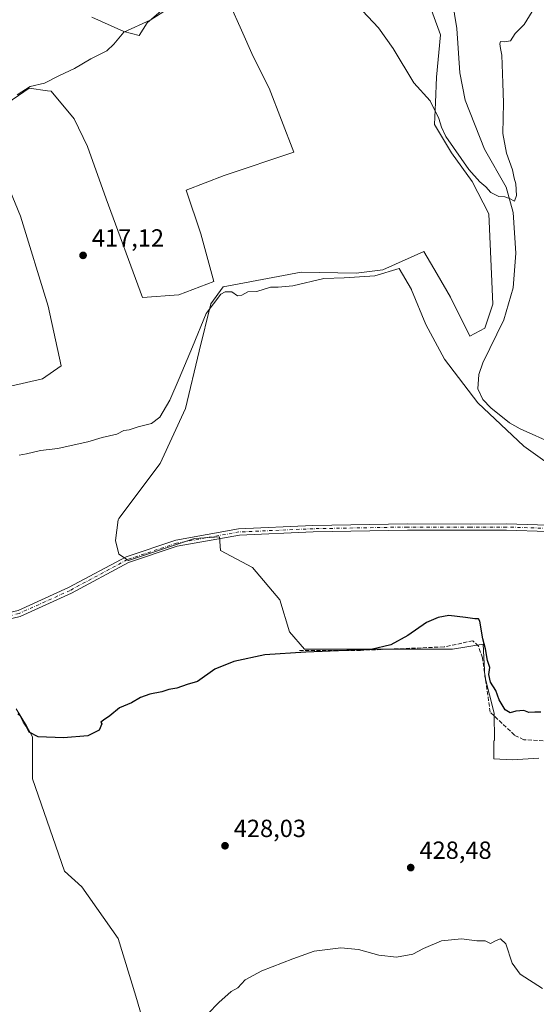
# Model space of a CAD drawing. Units: metres. Extents: x 594801 to 598298, y 4655047 to 4657407.
# Drawn here: x 596434 to 596643, y 4656198 to 4656595 of the extents above; entities that cross this region are included whole.
import ezdxf

# ---------------------------------------------------------------- set-up
doc = ezdxf.new("R2010")
doc.units = ezdxf.units.M
doc.header["$MEASUREMENT"] = 0
doc.linetypes.add('DGN Style 3', pattern=[2.307223, 1.648017, -0.659207])
doc.linetypes.add('DGN Style 4', pattern=[2.638475, 1.318413, -0.659207, 0.001648, -0.659207])
for name, color, linetype, lineweight in [('Corriente artificial lineal', 4, 'DGN Style 3', 13), ('Corriente natural lineal', 142, 'Continuous', 13), ('Cultivos herbáceos CxS', 92, 'Continuous', 0), ('Cultivos leñosos CxS', 92, 'Continuous', 0), ('Curva de nivel maestra', 30, 'Continuous', 30), ('Curva de nivel normal', 30, 'Continuous', 0), ('Pastizal CxS', 92, 'Continuous', 0), ('Pista no pavimentada Cxs', 111, 'Continuous', 0), ('Pista no pavimentada eje', 91, 'DGN Style 4', 0), ('Punto de cota en terreno', 7, 'Continuous', 0), ('Rótulo de punto de cota en terreno', 7, 'Continuous', 0)]:
    doc.layers.add(name, color=color, linetype=linetype, lineweight=lineweight)
doc.styles.add('Style-Arial', font='txt')

# ---------------------------------------------------------------- blocks, each defined once
blk = doc.blocks.new('5PATER')
at = {"layer": 'Pastizal CxS', "linetype": 'Continuous', "lineweight": 0}
h = blk.add_hatch(color=51, dxfattribs=at)
edge = h.paths.add_edge_path()
edge.add_ellipse((0, 0), major_axis=(-0.11, -0.111), ratio=0.999422, start_angle=0, end_angle=360)

msp = doc.modelspace()

# ---------------------------------------------------------------- linework, layer by layer
at = {"layer": 'Corriente artificial lineal', "color": 4, "linetype": 'DGN Style 3', "lineweight": 13}
msp.add_polyline3d([(596688.05, 4656256.24, 425.96), (596683.44, 4656257.27, 426.18), (596678.51, 4656270.28, 425.97), (596671.98, 4656278.68, 426.07), (596664.4, 4656296.22, 425.35), (596661.17, 4656300.62, 425.48), (596656.84, 4656303.37, 425.46), (596637.42, 4656304.41, 425.59), (596633.69, 4656306.27, 425.74), (596623.88, 4656315.56, 426.2), (596620.76, 4656337.52, 425.63), (596619.11, 4656342.25, 425.45), (596616.88, 4656344.37, 425.5), (596605.24, 4656341.9, 425.57), (596571.53, 4656340.51, 425.38), (596546.85, 4656340.5, 425.17)], dxfattribs=at)
at = {"layer": 'Corriente natural lineal', "color": 142, "linetype": 'Continuous', "lineweight": 13}
msp.add_polyline3d([(596656.68, 4656390.16, 421.04), (596658.25, 4656394.91, 420.84), (596659.57, 4656402.52, 420.59), (596659.53, 4656409.32, 420.48), (596658.6, 4656414.32, 420.28), (596649.89, 4656423.83, 419.71), (596635.99, 4656430, 419.03), (596631.68, 4656432.42, 418.9), (596624.08, 4656438.49, 418.73), (596620.96, 4656441.84, 418.69), (596618.93, 4656446.15, 418.44), (596619.35, 4656451.95, 417.99), (596620.96, 4656456.68, 417.83), (596629.4, 4656474.01, 416.91), (596633.2, 4656486.88, 416.31), (596634.19, 4656500.92, 415.98), (596633.12, 4656517.37, 415.45), (596630.37, 4656527.55, 415.06), (596621.6, 4656542.92, 414.19), (596613.73, 4656562.78, 413.38), (596611.56, 4656573.73, 413.49), (596610.36, 4656591.68, 412.22), (596608.57, 4656603.39, 411.7)], dxfattribs=at)
at = {"layer": 'Cultivos herbáceos CxS', "color": 92, "linetype": 'Continuous', "lineweight": 0}
for points in [[(596643.51, 4656296.92, 426.09), (596632.81, 4656296.36, 426.28), (596625.34, 4656296.7, 426.87), (596625.32, 4656303.98, 426.5), (596625.68, 4656304.06, 426.45), (596625.42, 4656315.11, 425.91), (596621.71, 4656329.95, 425.75), (596621.09, 4656342.98, 425.24), (596608.68, 4656341.02, 425.71), (596587.74, 4656341.03, 425.43), (596571.8, 4656341.03, 425.34), (596548.87, 4656341.03, 425.14), (596542.89, 4656348, 424.87), (596538.9, 4656360.96, 424.49), (596527.94, 4656373.92, 424.16), (596514.98, 4656380.9, 423.52), (596514.52, 4656386.39, 422.83), (596504.43, 4656385.63, 422.64), (596477.77, 4656376.74, 422.68), (596473.98, 4656379.34, 422.52), (596472.55, 4656384.92, 422.33), (596473.66, 4656393.2, 421.77), (596473.92, 4656393.73, 421.75), (596490.6, 4656415.96, 421.23), (596500.79, 4656438.19, 420.61), (596506.35, 4656461.35, 420.38), (596511.08, 4656480.42, 420.06), (596516.08, 4656487.29, 419.46), (596538.31, 4656491.46, 419.13), (596547.58, 4656493.3, 419.44), (596569.81, 4656492.85, 419.52), (596580.47, 4656494.24, 419.46), (596597.14, 4656501.65, 418.63), (596602.47, 4656492.39, 418.8), (596607.8, 4656483.12, 418.81), (596615.67, 4656467.37, 418.71), (596621.69, 4656470.62, 417.59), (596624.94, 4656480.34, 417.25), (596623.28, 4656516.81, 415.99), (596616.6, 4656529.91, 415.68), (596608.26, 4656541.49, 415.9), (596601.44, 4656552.87, 415.83), (596601.81, 4656561.83, 414.87), (596602.24, 4656572.06, 414.28), (596603.75, 4656589.1, 413.1), (596597.14, 4656607.73, 412.34)], [(596597.14, 4656607.73, 412.34), (596603.75, 4656589.1, 413.1), (596602.24, 4656572.06, 414.28), (596601.81, 4656561.83, 414.87), (596601.44, 4656552.87, 415.83), (596608.26, 4656541.49, 415.9), (596616.6, 4656529.91, 415.68), (596623.28, 4656516.81, 415.99), (596624.94, 4656480.34, 417.25), (596621.69, 4656470.62, 417.59), (596615.67, 4656467.37, 418.71), (596607.8, 4656483.12, 418.81), (596602.47, 4656492.39, 418.8), (596597.14, 4656501.65, 418.63), (596580.47, 4656494.24, 419.46), (596569.81, 4656492.85, 419.52), (596547.58, 4656493.3, 419.44), (596538.31, 4656491.46, 419.13), (596516.08, 4656487.29, 419.46), (596511.08, 4656480.42, 420.06), (596506.35, 4656461.35, 420.38), (596500.79, 4656438.19, 420.61), (596490.6, 4656415.96, 421.23), (596473.92, 4656393.73, 421.75), (596473.66, 4656393.2, 421.77), (596472.55, 4656384.92, 422.33), (596473.98, 4656379.34, 422.52), (596477.77, 4656376.74, 422.68), (596504.43, 4656385.63, 422.64), (596514.52, 4656386.39, 422.83), (596514.98, 4656380.9, 423.52), (596527.94, 4656373.92, 424.16), (596538.9, 4656360.96, 424.49), (596542.89, 4656348, 424.87), (596548.87, 4656341.03, 425.14), (596571.8, 4656341.03, 425.34), (596587.74, 4656341.03, 425.43), (596608.68, 4656341.02, 425.71), (596621.09, 4656342.98, 425.24), (596621.71, 4656329.95, 425.75), (596625.42, 4656315.11, 425.91), (596625.68, 4656304.06, 426.45), (596625.32, 4656303.98, 426.5), (596625.34, 4656296.7, 426.87), (596632.81, 4656296.36, 426.28), (596643.51, 4656296.92, 426.09)], [(596597.14, 4656607.73, 412.34), (596603.75, 4656589.1, 413.1), (596602.24, 4656572.06, 414.28), (596601.81, 4656561.83, 414.87), (596601.44, 4656552.87, 415.83), (596608.26, 4656541.49, 415.9), (596616.6, 4656529.91, 415.68), (596623.28, 4656516.81, 415.99), (596624.94, 4656480.34, 417.25), (596621.69, 4656470.62, 417.59), (596615.67, 4656467.37, 418.71), (596607.8, 4656483.12, 418.81), (596602.47, 4656492.39, 418.8), (596597.14, 4656501.65, 418.63), (596580.47, 4656494.24, 419.46), (596569.81, 4656492.85, 419.52), (596547.58, 4656493.3, 419.44), (596538.31, 4656491.46, 419.13), (596516.08, 4656487.29, 419.46), (596511.08, 4656480.42, 420.06), (596506.35, 4656461.35, 420.38), (596500.79, 4656438.19, 420.61), (596490.6, 4656415.96, 421.23), (596473.92, 4656393.73, 421.75), (596473.66, 4656393.2, 421.77), (596472.55, 4656384.92, 422.33), (596473.98, 4656379.34, 422.52), (596477.77, 4656376.74, 422.68), (596504.43, 4656385.63, 422.64), (596514.52, 4656386.39, 422.83), (596514.98, 4656380.9, 423.52), (596527.94, 4656373.92, 424.16), (596538.9, 4656360.96, 424.49), (596542.89, 4656348, 424.87), (596548.87, 4656341.03, 425.14), (596571.8, 4656341.03, 425.34), (596587.74, 4656341.03, 425.43), (596608.68, 4656341.02, 425.71), (596621.09, 4656342.98, 425.24), (596621.71, 4656329.95, 425.75), (596625.42, 4656315.11, 425.91), (596625.68, 4656304.06, 426.45), (596625.32, 4656303.98, 426.5), (596625.34, 4656296.7, 426.87), (596632.81, 4656296.36, 426.28), (596643.51, 4656296.92, 426.09)], [(596597.14, 4656607.73, 412.34), (596603.75, 4656589.1, 413.1), (596602.24, 4656572.06, 414.28), (596601.81, 4656561.83, 414.87), (596601.44, 4656552.87, 415.83), (596608.26, 4656541.49, 415.9), (596616.6, 4656529.91, 415.68), (596623.28, 4656516.81, 415.99), (596624.94, 4656480.34, 417.25), (596621.69, 4656470.62, 417.59), (596615.67, 4656467.37, 418.71), (596607.8, 4656483.12, 418.81), (596602.47, 4656492.39, 418.8), (596597.14, 4656501.65, 418.63), (596580.47, 4656494.24, 419.46), (596569.81, 4656492.85, 419.52), (596547.58, 4656493.3, 419.44), (596538.31, 4656491.46, 419.13), (596516.08, 4656487.29, 419.46), (596511.08, 4656480.42, 420.06), (596506.35, 4656461.35, 420.38), (596500.79, 4656438.19, 420.61), (596490.6, 4656415.96, 421.23), (596473.92, 4656393.73, 421.75), (596473.66, 4656393.2, 421.77), (596472.55, 4656384.92, 422.33), (596473.98, 4656379.34, 422.52), (596477.77, 4656376.74, 422.68), (596504.43, 4656385.63, 422.64), (596514.52, 4656386.39, 422.83), (596514.98, 4656380.9, 423.52), (596527.94, 4656373.92, 424.16), (596538.9, 4656360.96, 424.49), (596542.89, 4656348, 424.87), (596548.87, 4656341.03, 425.14), (596571.8, 4656341.03, 425.34), (596587.74, 4656341.03, 425.43), (596608.68, 4656341.02, 425.71), (596621.09, 4656342.98, 425.24), (596621.71, 4656329.95, 425.75), (596625.42, 4656315.11, 425.91), (596625.68, 4656304.06, 426.45), (596625.32, 4656303.98, 426.5), (596625.34, 4656296.7, 426.87), (596632.81, 4656296.36, 426.28), (596643.51, 4656296.92, 426.09)], [(596426.6, 4656559.87, 414.79), (596437.75, 4656567.5, 415.17), (596445.05, 4656566.53, 415.3), (596446.56, 4656566.32, 415.31), (596455.95, 4656555.17, 415.88), (596461.23, 4656544.02, 416.33), (596468.86, 4656522.89, 417.26), (596483.53, 4656482.98, 418.8), (596498.21, 4656484.15, 419.45), (596512.3, 4656489.43, 419.35), (596507.01, 4656508.8, 418.62), (596501.14, 4656526.41, 417.9), (596516.41, 4656532.28, 417.62), (596544.58, 4656541.67, 417.49), (596534.6, 4656567.5, 416.51), (596528.15, 4656580.41, 415.98), (596523.45, 4656590.98, 415.7), (596518.75, 4656601.54, 415.41)], [(596518.75, 4656601.54, 415.41), (596523.45, 4656590.98, 415.7), (596528.15, 4656580.41, 415.98), (596534.6, 4656567.5, 416.51), (596544.58, 4656541.67, 417.49), (596516.41, 4656532.28, 417.62), (596501.14, 4656526.41, 417.9), (596507.01, 4656508.8, 418.62), (596512.3, 4656489.43, 419.35), (596498.21, 4656484.15, 419.45), (596483.53, 4656482.98, 418.8), (596468.86, 4656522.89, 417.26), (596461.23, 4656544.02, 416.33), (596455.95, 4656555.17, 415.88), (596446.56, 4656566.32, 415.31), (596445.05, 4656566.53, 415.3), (596437.75, 4656567.5, 415.17), (596426.6, 4656559.87, 414.79)], [(596492.93, 4656600.37, 414.64), (596485.3, 4656593.91, 414.88), (596482.19, 4656588.85, 415.68), (596475.91, 4656590.39, 414.78), (596462.99, 4656596.26, 414.27)], [(596462.99, 4656596.26, 414.27), (596475.91, 4656590.39, 414.78), (596482.19, 4656588.85, 415.68), (596485.3, 4656593.91, 414.88), (596492.93, 4656600.37, 414.64)], [(596430.12, 4656447.17, 418.97), (596443.03, 4656450.11, 418.71), (596450.66, 4656455.39, 418.48), (596445.38, 4656479.46, 417.59), (596434.23, 4656515.85, 416.36), (596426.6, 4656534.63, 415.67)], [(596426.6, 4656534.63, 415.67), (596434.23, 4656515.85, 416.36), (596445.38, 4656479.46, 417.59), (596450.66, 4656455.39, 418.48), (596443.03, 4656450.11, 418.71), (596430.12, 4656447.17, 418.97)], [(596491.42, 4656164.45, 431.11), (596480.79, 4656200.91, 429.47), (596473.7, 4656224.2, 428.49), (596459.01, 4656244.96, 427.86), (596451.95, 4656251.31, 427.54), (596439.01, 4656288.58, 426.09), (596439.01, 4656305.58, 425.33), (596439.02, 4656305.6, 425.32), (596436.69, 4656310.06, 425.07), (596432.48, 4656316.89, 424.57)], [(596432.48, 4656316.89, 424.57), (596436.69, 4656310.06, 425.07), (596439.02, 4656305.6, 425.32), (596439.01, 4656305.58, 425.33), (596439.01, 4656288.58, 426.09), (596451.95, 4656251.31, 427.54), (596459.01, 4656244.96, 427.86), (596473.7, 4656224.2, 428.49), (596480.79, 4656200.91, 429.47), (596491.42, 4656164.45, 431.11), (596495.98, 4656153.31, 431.61), (596531.42, 4656156.35, 432.02), (596556.74, 4656157.87, 432.44), (596557.43, 4656136.76, 433.62)]]:
    msp.add_polyline3d(points, dxfattribs=at)
at = {"layer": 'Cultivos leñosos CxS', "color": 92, "linetype": 'Continuous', "lineweight": 0}
for points in [[(596518.75, 4656601.54, 415.41), (596523.45, 4656590.98, 415.7), (596528.15, 4656580.41, 415.98), (596534.6, 4656567.5, 416.51), (596544.58, 4656541.67, 417.49), (596516.41, 4656532.28, 417.62), (596501.14, 4656526.41, 417.9), (596507.01, 4656508.8, 418.62), (596512.3, 4656489.43, 419.35), (596498.21, 4656484.15, 419.45), (596483.53, 4656482.98, 418.8), (596468.86, 4656522.89, 417.26), (596461.23, 4656544.02, 416.33), (596455.95, 4656555.17, 415.88), (596446.56, 4656566.32, 415.31), (596445.05, 4656566.53, 415.3), (596437.75, 4656567.5, 415.17), (596426.6, 4656559.87, 414.79)], [(596518.75, 4656601.54, 415.41), (596523.45, 4656590.98, 415.7), (596528.15, 4656580.41, 415.98), (596534.6, 4656567.5, 416.51), (596544.58, 4656541.67, 417.49), (596516.41, 4656532.28, 417.62), (596501.14, 4656526.41, 417.9), (596507.01, 4656508.8, 418.62), (596512.3, 4656489.43, 419.35), (596498.21, 4656484.15, 419.45), (596483.53, 4656482.98, 418.8), (596468.86, 4656522.89, 417.26), (596461.23, 4656544.02, 416.33), (596455.95, 4656555.17, 415.88), (596446.56, 4656566.32, 415.31), (596445.05, 4656566.53, 415.3), (596437.75, 4656567.5, 415.17), (596426.6, 4656559.87, 414.79)], [(596462.99, 4656596.26, 414.27), (596475.91, 4656590.39, 414.78), (596482.19, 4656588.85, 415.68), (596485.3, 4656593.91, 414.88), (596492.93, 4656600.37, 414.64)], [(596462.99, 4656596.26, 414.27), (596475.91, 4656590.39, 414.78), (596482.19, 4656588.85, 415.68), (596485.3, 4656593.91, 414.88), (596492.93, 4656600.37, 414.64)], [(596426.6, 4656534.63, 415.67), (596434.23, 4656515.85, 416.36), (596445.38, 4656479.46, 417.59), (596450.66, 4656455.39, 418.48), (596443.03, 4656450.11, 418.71), (596430.12, 4656447.17, 418.97)], [(596426.6, 4656534.63, 415.67), (596434.23, 4656515.85, 416.36), (596445.38, 4656479.46, 417.59), (596450.66, 4656455.39, 418.48), (596443.03, 4656450.11, 418.71), (596430.12, 4656447.17, 418.97)], [(596432.48, 4656316.89, 424.57), (596436.69, 4656310.06, 425.07), (596439.02, 4656305.6, 425.32), (596439.01, 4656305.58, 425.33), (596439.01, 4656288.58, 426.09), (596451.95, 4656251.31, 427.54), (596459.01, 4656244.96, 427.86), (596473.7, 4656224.2, 428.49), (596480.79, 4656200.91, 429.47), (596491.42, 4656164.45, 431.11), (596495.98, 4656153.31, 431.61), (596531.42, 4656156.35, 432.02), (596556.74, 4656157.87, 432.44), (596557.43, 4656136.76, 433.62), (596432.28, 4656145.3, 431.65)], [(596432.48, 4656316.89, 424.57), (596436.69, 4656310.06, 425.07), (596439.02, 4656305.6, 425.32), (596439.01, 4656305.58, 425.33), (596439.01, 4656288.58, 426.09), (596451.95, 4656251.31, 427.54), (596459.01, 4656244.96, 427.86), (596473.7, 4656224.2, 428.49), (596480.79, 4656200.91, 429.47), (596491.42, 4656164.45, 431.11), (596495.98, 4656153.31, 431.61), (596531.42, 4656156.35, 432.02), (596556.74, 4656157.87, 432.44), (596557.43, 4656136.76, 433.62)]]:
    msp.add_polyline3d(points, dxfattribs=at)
at = {"layer": 'Curva de nivel maestra', "color": 30, "linetype": 'Continuous', "lineweight": 30, "elevation": 425, "flags": 128}
msp.add_lwpolyline([(596644.28, 4656315.56), (596641.85, 4656315.49), (596639.54, 4656315.38), (596637.52, 4656316.18), (596634.28, 4656316), (596631.97, 4656315.32), (596629.9, 4656316.49), (596627.51, 4656320.54), (596626.18, 4656324.27), (596624.04, 4656327.61), (596623.34, 4656330.76), (596623.67, 4656333.58), (596622.83, 4656336.37), (596622.01, 4656341.11), (596620.9, 4656345.12), (596619.76, 4656352.24), (596619.22, 4656353.19), (596617.7, 4656353.27), (596613.93, 4656353.74), (596607.23, 4656354.58), (596602.83, 4656353.8), (596598.16, 4656351.78), (596590.62, 4656346.45), (596583.81, 4656342.76), (596575.87, 4656340.92), (596549.41, 4656339.72), (596532.85, 4656338.74), (596520.33, 4656336.03), (596512.62, 4656332.87), (596505.68, 4656327.87), (596501.46, 4656326.73), (596497.29, 4656325.19), (596494.15, 4656324.65), (596491.28, 4656323.72), (596486.4, 4656322.79), (596482.67, 4656321.44), (596479.07, 4656319.32), (596474.2, 4656317.23), (596470.28, 4656314.07), (596467.78, 4656312.28), (596466.59, 4656311.48), (596467.12, 4656310.82), (596465.94, 4656308.3), (596461.4, 4656306.02), (596451.58, 4656305.2), (596441.38, 4656305.65), (596437.72, 4656307.41), (596436.5, 4656309.86), (596435.42, 4656311.44), (596434.4, 4656313.75), (596433.08, 4656314.82)], dxfattribs=at)
at = {"layer": 'Curva de nivel normal', "color": 30, "linetype": 'Continuous', "lineweight": 0, "flags": 128}
for points, elevation in [([(596494.62, 4656600.08), (596486.52, 4656595.08), (596475.9, 4656590.14), (596471.95, 4656585.36), (596469.04, 4656582.58), (596462.62, 4656579.38), (596456.04, 4656575.55), (596449.95, 4656572.63), (596443.96, 4656569.6), (596438.12, 4656568.19), (596432.91, 4656564.94)], 415), ([(596640.84, 4656598.47), (596637.57, 4656593.3), (596633.95, 4656589.64), (596632.12, 4656586.75), (596629.53, 4656586.3), (596628.08, 4656586.47), (596627.8, 4656585.46), (596628.02, 4656583.57), (596628.61, 4656580.94), (596628.96, 4656569.55), (596629.26, 4656561.65), (596629.02, 4656549.22), (596630.49, 4656541.31), (596632.9, 4656534.55), (596633.57, 4656531.28), (596634.24, 4656528.88), (596634.52, 4656524.21), (596633.68, 4656521.87), (596631.7, 4656522.98), (596629.84, 4656523.62), (596627.38, 4656523.76), (596624.09, 4656525.44), (596622.14, 4656527.78), (596619.68, 4656529.8), (596615.26, 4656534.76), (596605.9, 4656548), (596604.16, 4656551.84), (596603.11, 4656555.36), (596599.58, 4656562.39), (596593.06, 4656569.74), (596584.64, 4656583.64), (596578.76, 4656591.94), (596572.29, 4656598.76)], 415), ([(596647.81, 4656415.59), (596637.41, 4656423.03), (596618.83, 4656440.53), (596605.44, 4656458.16), (596597.86, 4656472.17), (596592.16, 4656486.14), (596592.12, 4656486.25), (596587.1, 4656494.8), (596577.29, 4656491.76), (596564.97, 4656490.9), (596556.69, 4656490.76), (596544.14, 4656487.8), (596538.28, 4656487.18), (596535.11, 4656487.21), (596529.6, 4656485.38), (596526.01, 4656485.31), (596523.53, 4656483.95), (596521.86, 4656483.71), (596519.6, 4656485.31), (596516.87, 4656485.28), (596515.12, 4656484.33), (596509.18, 4656476.53), (596503.73, 4656463.13), (596498.25, 4656450.34), (596494.53, 4656441.6), (596490.44, 4656434.73), (596487.16, 4656432.19), (596481.79, 4656430.84), (596478.16, 4656429.61), (596475.95, 4656429.25), (596473.1, 4656427.8), (596467.23, 4656426.43), (596461.44, 4656424.74), (596454.62, 4656423.3), (596449.28, 4656422.06), (596442.29, 4656421.16), (596436.63, 4656419.93), (596433.68, 4656419.37)], 420), ([(596645.05, 4656203.9), (596635.97, 4656209.79), (596632.82, 4656214.19), (596630.16, 4656221.95), (596628.04, 4656223.98), (596626.27, 4656223.35), (596624.03, 4656222.1), (596621.81, 4656223.13), (596618.49, 4656223.2), (596612.3, 4656224.01), (596604.2, 4656223.24), (596596.89, 4656220.03), (596592.58, 4656217.76), (596586.1, 4656216.62), (596578.92, 4656217.45), (596570.71, 4656219.64), (596563.63, 4656220.39), (596552.86, 4656219.03), (596544.22, 4656215.9), (596531.68, 4656211.01), (596524.87, 4656207.43), (596522.01, 4656204.17), (596519.28, 4656202.7), (596514.33, 4656198.31), (596509.81, 4656193.7)], 430)]:
    msp.add_lwpolyline(points, dxfattribs=dict(at, elevation=elevation))
at = {"layer": 'Pista no pavimentada Cxs', "color": 111, "linetype": 'Continuous', "lineweight": 0}
for points in [[(596314.11, 4656325.31, 422.82), (596358.86, 4656338.57, 422.89), (596388.93, 4656347.01, 422.65), (596414.52, 4656352.24, 422.5), (596433.21, 4656356.59, 422.61), (596453.66, 4656365.84, 422.78), (596476.84, 4656378.29, 422.68), (596496.91, 4656385.02, 422.69), (596522.3, 4656389.56, 422.9), (596552.31, 4656390.89, 423.23), (596590.43, 4656391.58, 423.58), (596615.92, 4656391.5, 422.94), (596630.52, 4656391.57, 422.06), (596647.22, 4656391.02, 421.65), (596658.53, 4656389.65, 421.13), (596665.62, 4656390.35, 421.34), (596674.55, 4656394.1, 421.75), (596690.68, 4656400.99, 422.43), (596706.32, 4656405.95, 423.03), (596723.59, 4656410.68, 423.67), (596745.4, 4656415.2, 424.42), (596759.37, 4656417.79, 424.58)], [(596647.02, 4656388.53, 421.9), (596630.48, 4656389.07, 422.42), (596615.92, 4656389, 423.05), (596590.45, 4656389.08, 423.82), (596552.39, 4656388.39, 423.45), (596522.58, 4656387.07, 423.08), (596497.53, 4656382.6, 422.94), (596477.84, 4656375.99, 423.01), (596454.77, 4656363.6, 423.2), (596434.02, 4656354.21, 423.11), (596415.05, 4656349.8, 423)], [(596647.02, 4656388.53, 421.9), (596630.48, 4656389.07, 422.42), (596615.92, 4656389, 423.05), (596590.45, 4656389.08, 423.82), (596552.39, 4656388.39, 423.45), (596522.58, 4656387.07, 423.08), (596497.53, 4656382.6, 422.94), (596477.84, 4656375.99, 423.01), (596454.77, 4656363.6, 423.2), (596434.02, 4656354.21, 423.11), (596415.05, 4656349.8, 423)], [(596433.21, 4656356.59, 422.61), (596453.66, 4656365.84, 422.78), (596476.84, 4656378.29, 422.68), (596496.91, 4656385.02, 422.69), (596522.3, 4656389.56, 422.9), (596552.31, 4656390.89, 423.23), (596590.43, 4656391.58, 423.58), (596615.92, 4656391.5, 422.94), (596630.52, 4656391.57, 422.06), (596647.22, 4656391.02, 421.65)]]:
    msp.add_polyline3d(points, dxfattribs=at)
at = {"layer": 'Pista no pavimentada eje', "color": 91, "linetype": 'DGN Style 4', "lineweight": 0}
msp.add_polyline3d([(596760.89, 4656416.8, 424.67), (596745.64, 4656413.98, 424.52), (596723.88, 4656409.47, 423.79), (596706.68, 4656404.75, 423.24), (596691.1, 4656399.82, 422.58), (596675.03, 4656392.95, 421.8), (596665.93, 4656389.13, 421.45), (596658.52, 4656388.4, 421.19), (596647.12, 4656389.78, 421.78), (596630.5, 4656390.32, 422.24), (596615.92, 4656390.25, 422.99), (596590.44, 4656390.33, 423.7), (596552.35, 4656389.64, 423.34), (596522.44, 4656388.32, 422.97), (596497.22, 4656383.81, 422.82), (596477.34, 4656377.14, 422.81), (596454.22, 4656364.72, 422.99), (596433.62, 4656355.4, 422.86), (596414.79, 4656351.02, 422.75), (596389.23, 4656345.8, 422.86), (596359.21, 4656337.37, 422.95), (596313.83, 4656323.93, 422.9), (596312.7, 4656323.57, 422.89)], dxfattribs=at)

# ---------------------------------------------------------------- block references
at = {"layer": 'Punto de cota en terreno', "color": 7, "linetype": 'Continuous', "lineweight": 0, "xscale": 10, "yscale": 10, "zscale": 10}
for p in [(596459.48, 4656500.04, 417.12), (596516.8, 4656261.58, 428.03), (596591.78, 4656252.77, 428.48)]:
    msp.add_blockref('5PATER', p, dxfattribs=at)

# ---------------------------------------------------------------- texts
at = {"layer": 'Rótulo de punto de cota en terreno', "color": 7, "linetype": 'Continuous', "lineweight": 0, "style": 'Style-Arial'}
for s, p in [('417,12', (596463.01, 4656503.57)), ('428,03', (596520.33, 4656265.11)), ('428,48', (596595.31, 4656256.3))]:
    msp.add_text(s, height=7, dxfattribs=at).set_placement(p)

doc.saveas('drawing.dxf')
